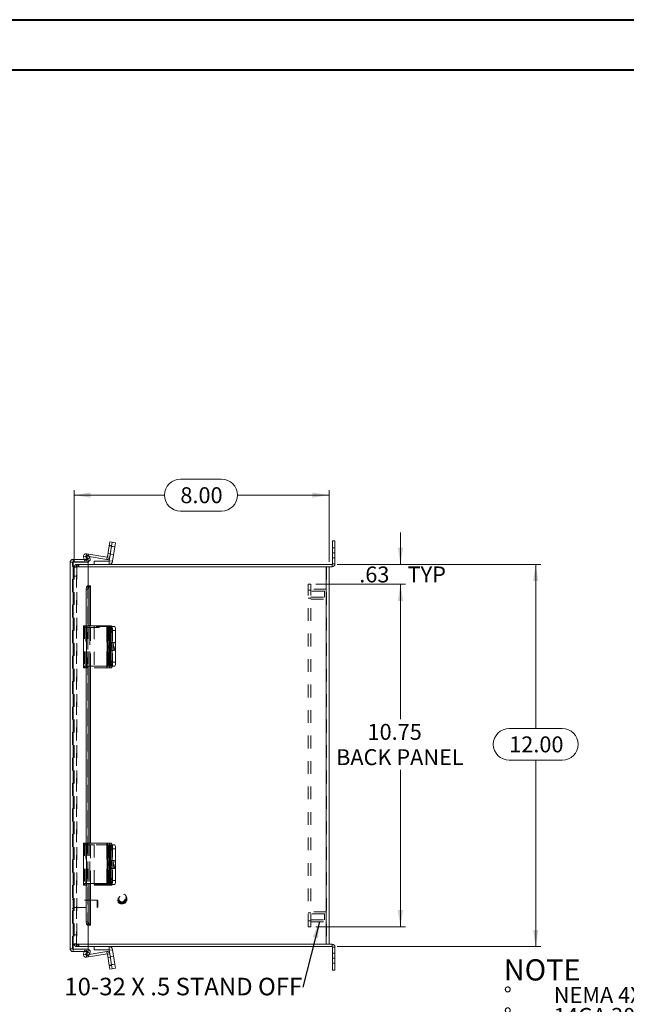
# Model space of a CAD drawing. Units: inches. Extents: x 0 to 16.5, y 0 to 11.7.
# Drawn here: x 7 to 11.8, y 4 to 11.7 of the extents above; entities that cross this region are included whole.
import ezdxf

# ---------------------------------------------------------------- set-up
doc = ezdxf.new("R2010")
doc.units = ezdxf.units.IN
doc.header["$MEASUREMENT"] = 0
doc.linetypes.add('HIDDEN', pattern=[0.075, 0.05, -0.025])
doc.styles.add('SLDTEXTSTYLE0', font='TXT', dxfattribs={"width": 0.75})
doc.styles.add('SLDTEXTSTYLE1', font='TXT', dxfattribs={"width": 0.695312})
doc.styles.add('SLDTEXTSTYLE4', font='TXT', dxfattribs={"width": 0.7})
doc.dimstyles.new('SLDDIMSTYLE0', dxfattribs={"dimtxt": 0.125, "dimasz": 0.13, "dimexe": 0, "dimexo": 0.0625, "dimgap": 0.03125, "dimtad": 0, "dimtih": 1, "dimtoh": 1, "dimlfac": 4, "dimrnd": 1e-09, "dimzin": 12, "dimdsep": 46, "dimtxsty": 'SLDTEXTSTYLE0', "dimsah": 1, "dimcen": 0.09, "dimadec": 0, "dimazin": 3, "dimtfac": 1, "dimtofl": 0, "dimtmove": 0, "dimatfit": 3, "dimfxl": 1, "dimfrac": 2, "dimtolj": 1, "dimtzin": 12, "dimarcsym": 0})
doc.dimstyles.new('SLDDIMSTYLE1', dxfattribs={"dimtxt": 0.125, "dimasz": 0.13, "dimexe": 0, "dimexo": 0.0625, "dimgap": 0.03125, "dimtad": 0, "dimtih": 1, "dimtoh": 1, "dimlfac": 4, "dimrnd": 1e-09, "dimzin": 12, "dimdsep": 46, "dimtxsty": 'SLDTEXTSTYLE0', "dimsah": 1, "dimcen": 0.09, "dimadec": 0, "dimazin": 3, "dimtfac": 1, "dimtmove": 0, "dimatfit": 0, "dimfxl": 1, "dimfrac": 2, "dimtolj": 1, "dimtzin": 12, "dimarcsym": 0})
doc.dimstyles.new('SLDDIMSTYLE3', dxfattribs={"dimtxt": 0.125, "dimasz": 0.13, "dimexe": 0, "dimexo": 0.0625, "dimgap": 0.03125, "dimtad": 0, "dimtih": 1, "dimtoh": 1, "dimlfac": 4, "dimrnd": 1e-09, "dimzin": 4, "dimdsep": 46, "dimtxsty": 'SLDTEXTSTYLE0', "dimsah": 1, "dimcen": 0.09, "dimadec": 0, "dimazin": 1, "dimtfac": 1, "dimtofl": 0, "dimtmove": 0, "dimatfit": 3, "dimfxl": 1, "dimfrac": 2, "dimtolj": 1, "dimtzin": 12, "dimarcsym": 0})
doc.dimstyles.new('SLDDIMSTYLE4', dxfattribs={"dimtxt": 0, "dimasz": 0.13, "dimexe": 0, "dimexo": 0.0625, "dimgap": 0, "dimtad": 0, "dimtih": 1, "dimtoh": 1, "dimdec": 0, "dimrnd": 1e-09, "dimzin": 0, "dimdsep": 46, "dimtxsty": 'Standard', "dimsah": 1, "dimcen": 0.09, "dimadec": 0, "dimazin": 0, "dimtfac": 0.13, "dimtdec": 0, "dimtofl": 0, "dimtmove": 0, "dimatfit": 3, "dimfxl": 1, "dimfrac": 2, "dimtolj": 1, "dimtzin": 0, "dimarcsym": 0})

# ---------------------------------------------------------------- blocks, each defined once
blk = doc.blocks.new('SW_NOTE_0')
at = {"color": 0, "linetype": 'Continuous', "lineweight": 0, "attachment_point": 1}
for s, insert, char_height, style in [('NOTE', (0, 0.2148), 0.16667, 'SLDTEXTSTYLE0'), ('%%d', (0, -0.0032), 0.125, 'SLDTEXTSTYLE0'), ('NEMA 4X RATED / UL LISTED / IP66', (0.3932, -0.0032), 0.125, 'SLDTEXTSTYLE1'), ('%%d', (0, -0.1676), 0.125, 'SLDTEXTSTYLE0'), ('14GA 304 SSCONSTRUCTION', (0.3932, -0.1676), 0.125, 'SLDTEXTSTYLE0'), ('%%d', (0, -0.332), 0.125, 'SLDTEXTSTYLE0'), ('14GA CS BACKPANEL, POWDER COATED WHITE', (0.3932, -0.332), 0.125, 'SLDTEXTSTYLE0'), ('%%d', (0, -0.4963), 0.125, 'SLDTEXTSTYLE0'), ('CLAMP COVER ENCLOSURE', (0.4401, -0.4963), 0.125, 'SLDTEXTSTYLE0')]:
    blk.add_mtext(s, dxfattribs=dict(at, insert=insert, char_height=char_height, style=style))
blk = doc.blocks.new('SW_NOTE_5')
at = {"color": 0, "linetype": 'Continuous', "lineweight": 0, "insert": (-1.8706, 0.0735), "char_height": 0.137795, "attachment_point": 1, "style": 'SLDTEXTSTYLE4'}
blk.add_mtext('10-32 X .5 STAND OFF', dxfattribs=at)
blk = doc.blocks.new('_D_8')
at = {"color": 7, "linetype": 'Continuous', "lineweight": 0}
for p, q in [((9.5109, 7.4267), (11.1076, 7.4267)), ((11.0682, 7.4267), (11.0682, 6.1392)), ((10.8604, 6.1392), (11.276, 6.1392)), ((11.276, 5.89), (10.8604, 5.89)), ((11.0682, 4.4267), (11.0682, 5.89)), ((9.5109, 4.4267), (11.1076, 4.4267))]:
    blk.add_line(p, q, dxfattribs=at)
for centre, start, end in [((10.8604, 6.0146), 90, 270), ((11.276, 6.0146), 270, 90)]:
    blk.add_arc(centre, 0.1246, start, end, dxfattribs=at)
for points in [[(11.0682, 7.4267), (11.0482, 7.2967), (11.0882, 7.2967)], [(11.0682, 4.4267), (11.0882, 4.5567), (11.0482, 4.5567)]]:
    blk.add_solid(points, dxfattribs=at)
at = {"color": 7, "linetype": 'Continuous', "lineweight": 0, "insert": (10.8604, 6.0765, -1.9326), "char_height": 0.125, "attachment_point": 1, "style": 'SLDTEXTSTYLE0'}
blk.add_mtext('12.00', dxfattribs=at)
blk = doc.blocks.new('_D_9')
at = {"color": 7, "linetype": 'Continuous', "lineweight": 0}
for p, q in [((8.2804, 8.0948), (8.6037, 8.0948)), ((7.4467, 7.4474), (7.4467, 8.0096)), ((7.4467, 7.9702), (8.1558, 7.9702)), ((9.4467, 7.9702), (8.7283, 7.9702)), ((9.4467, 7.4474), (9.4467, 8.0096)), ((8.6037, 7.8456), (8.2804, 7.8456))]:
    blk.add_line(p, q, dxfattribs=at)
for centre, start, end in [((8.2804, 7.9702), 90, 270), ((8.6037, 7.9702), 270, 90)]:
    blk.add_arc(centre, 0.1246, start, end, dxfattribs=at)
for points in [[(7.4467, 7.9702), (7.5767, 7.9502), (7.5767, 7.9902)], [(9.4467, 7.9702), (9.3167, 7.9902), (9.3167, 7.9502)]]:
    blk.add_solid(points, dxfattribs=at)
at = {"color": 7, "linetype": 'Continuous', "lineweight": 0, "insert": (8.2804, 8.0321, -1.9326), "char_height": 0.125, "attachment_point": 1, "style": 'SLDTEXTSTYLE0'}
blk.add_mtext('8.00', dxfattribs=at)
blk = doc.blocks.new('_D_10')
at = {"color": 7, "linetype": 'Continuous', "lineweight": 0}
for p, q in [((10.0073, 7.4267), (10.0073, 7.6767)), ((9.5109, 7.4267), (10.0466, 7.4267)), ((9.3424, 7.2705), (10.0466, 7.2705)), ((10.0073, 7.2705), (10.0073, 7.0205))]:
    blk.add_line(p, q, dxfattribs=at)
for points in [[(10.0073, 7.4267), (10.0273, 7.5567), (9.9873, 7.5567)], [(10.0073, 7.2705), (9.9873, 7.1405), (10.0273, 7.1405)]]:
    blk.add_solid(points, dxfattribs=at)
at = {"color": 7, "linetype": 'Continuous', "lineweight": 0, "char_height": 0.125, "attachment_point": 1, "style": 'SLDTEXTSTYLE0'}
for s, insert in [('.63', (9.6838, 7.4102, -1.9326)), ('TYP', (10.0632, 7.4102, -1.9326))]:
    blk.add_mtext(s, dxfattribs=dict(at, insert=insert))
blk = doc.blocks.new('_D_11')
at = {"color": 7, "linetype": 'Continuous', "lineweight": 0}
for p, q in [((9.3424, 7.2705), (10.0466, 7.2705)), ((10.0073, 7.2705), (10.0073, 6.212)), ((10.0073, 4.583), (10.0073, 5.8151)), ((9.3424, 4.583), (10.0466, 4.583))]:
    blk.add_line(p, q, dxfattribs=at)
for points in [[(10.0073, 7.2705), (9.9873, 7.1405), (10.0273, 7.1405)], [(10.0073, 4.583), (10.0273, 4.713), (9.9873, 4.713)]]:
    blk.add_solid(points, dxfattribs=at)
at = {"color": 7, "linetype": 'Continuous', "lineweight": 0, "char_height": 0.125, "attachment_point": 1, "style": 'SLDTEXTSTYLE0'}
for s, insert in [('10.75', (9.7487, 6.1747, -1.9326)), ('BACK PANEL', (9.5021, 5.9763, -1.9326))]:
    blk.add_mtext(s, dxfattribs=dict(at, insert=insert))

msp = doc.modelspace()

# ---------------------------------------------------------------- linework, layer by layer
at = {"color": 7, "linetype": 'Continuous', "lineweight": 40}
for p, q in [((0.0031, 11.7014), (16.5385, 11.7014)), ((0.9874, 11.3077), (16.1448, 11.3077))]:
    msp.add_line(p, q, dxfattribs=at)
at = {"color": 7, "linetype": 'Continuous', "lineweight": 15}
for p, q in [((7.7227, 7.5717), (7.7276, 7.6026)), ((7.7276, 7.6026), (7.7459, 7.5997)), ((7.7459, 7.5997), (7.741, 7.5688)), ((7.7459, 7.5997), (7.7716, 7.5956)), ((7.7716, 7.5956), (7.7667, 7.5648)), ((9.4747, 7.5174), (9.4747, 7.6112)), ((9.4747, 7.6112), (9.4934, 7.6112)), ((9.4934, 7.6112), (9.4934, 7.5174)), ((7.541, 7.4917), (7.5439, 7.5099)), ((7.5419, 7.4919), (7.5581, 7.5012)), ((7.5439, 7.5099), (7.7066, 7.4842)), ((7.5581, 7.5012), (7.5706, 7.4796)), ((7.7227, 7.5717), (7.7091, 7.486)), ((7.741, 7.5688), (7.7227, 7.5717)), ((7.741, 7.5688), (7.7229, 7.4546)), ((7.741, 7.5688), (7.7274, 7.4831)), ((7.7667, 7.5648), (7.741, 7.5688)), ((7.7667, 7.5648), (7.7486, 7.4506)), ((9.4747, 7.5174), (9.4747, 7.43)), ((9.4934, 7.5174), (9.4747, 7.5174)), ((9.4934, 7.5174), (9.4934, 7.43)), ((7.4165, 4.4096), (7.4165, 7.4439)), ((7.4384, 7.4658), (7.4384, 7.4471)), ((7.4384, 7.4658), (7.557, 7.4658)), ((7.4384, 7.4471), (7.557, 7.4471)), ((7.4384, 4.4081), (7.4384, 7.4453)), ((7.4384, 7.4453), (7.557, 7.4453)), ((7.5384, 7.4889), (7.5204, 7.4848)), ((7.5248, 7.4658), (7.5204, 7.4848)), ((7.5438, 7.4658), (7.5384, 7.4889)), ((7.541, 7.4917), (7.5422, 7.4915)), ((7.5544, 7.4703), (7.5419, 7.4919)), ((7.5706, 7.4796), (7.5544, 7.4703)), ((7.5544, 7.4703), (7.5551, 7.4692)), ((7.5551, 7.4692), (7.5712, 7.4785)), ((7.557, 7.4658), (7.557, 7.4471)), ((7.557, 7.2578), (7.557, 7.4453)), ((7.557, 7.4267), (9.4715, 7.4267)), ((7.5659, 7.4877), (7.7037, 7.4659)), ((7.5706, 7.4796), (7.5712, 7.4785)), ((7.6029, 7.4267), (7.6029, 7.4527)), ((7.6029, 7.4527), (7.7207, 7.4527)), ((7.7066, 7.4842), (7.7037, 7.4659)), ((7.7091, 7.486), (7.7274, 7.4831)), ((7.7207, 7.4527), (7.7207, 7.4267)), ((7.7229, 7.4546), (7.7486, 7.4506)), ((9.4715, 7.4267), (9.4715, 7.4081)), ((9.4747, 7.43), (9.4934, 7.43)), ((9.4247, 7.4081), (7.557, 7.4081)), ((9.4247, 7.4081), (9.4247, 4.4454)), ((9.4247, 7.4081), (9.4464, 7.4081)), ((9.4464, 7.4081), (9.4715, 7.4081)), ((9.4467, 7.4081), (9.4467, 4.4454)), ((7.5581, 7.2328), (7.5419, 7.2328)), ((7.5419, 7.2328), (7.5419, 6.9431)), ((7.5544, 7.2578), (7.5531, 7.2578)), ((7.5544, 7.2578), (7.5706, 7.2578)), ((7.5581, 7.2328), (7.5581, 6.9431)), ((7.5712, 7.2578), (7.5706, 7.2578)), ((7.5712, 7.2578), (7.574, 7.2578)), ((7.574, 6.9431), (7.574, 7.2578)), ((7.5199, 6.9431), (7.5199, 6.6268)), ((7.5199, 6.9431), (7.5439, 6.9431)), ((7.5439, 6.9431), (7.5439, 6.6268)), ((7.7066, 6.9431), (7.5439, 6.9431)), ((7.7066, 6.9431), (7.7066, 6.6268)), ((7.7091, 6.9431), (7.7066, 6.9431)), ((7.7091, 6.6268), (7.7091, 6.9431)), ((7.7091, 6.9431), (7.7227, 6.9431)), ((7.7132, 6.8922), (7.7132, 6.8022)), ((7.7227, 6.9431), (7.741, 6.9431)), ((7.7236, 6.8022), (7.7236, 6.8922)), ((7.7276, 6.9118), (7.7276, 6.6581)), ((7.7459, 6.9118), (7.7276, 6.9118)), ((7.7433, 6.9393), (7.7667, 6.9393)), ((7.7459, 6.9118), (7.7459, 6.6581)), ((7.7716, 6.9081), (7.7459, 6.9081)), ((7.7459, 6.9081), (7.7459, 6.6581)), ((7.7716, 6.9081), (7.7716, 6.6581)), ((7.7276, 6.6581), (7.7459, 6.6581)), ((7.7459, 6.6581), (7.7716, 6.6581)), ((7.5439, 6.6268), (7.5199, 6.6268)), ((7.5419, 6.6268), (7.5419, 5.2381)), ((7.5439, 6.6268), (7.7066, 6.6268)), ((7.5581, 6.6268), (7.5581, 5.2381)), ((7.574, 5.2381), (7.574, 6.6268)), ((7.7066, 6.6268), (7.7091, 6.6268)), ((7.7227, 6.6268), (7.7091, 6.6268)), ((7.741, 6.6268), (7.7227, 6.6268)), ((7.7667, 6.6268), (7.741, 6.6268)), ((7.5199, 5.2381), (7.5199, 4.9218)), ((7.5199, 5.2381), (7.5439, 5.2381)), ((7.5439, 5.2381), (7.5439, 4.9218)), ((7.7066, 5.2381), (7.5439, 5.2381)), ((7.7066, 5.2381), (7.7066, 4.9218)), ((7.7091, 5.2381), (7.7066, 5.2381)), ((7.7091, 4.9218), (7.7091, 5.2381)), ((7.7091, 5.2381), (7.7227, 5.2381)), ((7.7132, 5.1872), (7.7132, 5.0972)), ((7.7227, 5.2381), (7.741, 5.2381)), ((7.7236, 5.0972), (7.7236, 5.1872)), ((7.7276, 5.2068), (7.7276, 4.9531)), ((7.7459, 5.2068), (7.7276, 5.2068)), ((7.7448, 5.2267), (7.7667, 5.2267)), ((7.7459, 5.2068), (7.7459, 4.9531)), ((7.7716, 5.1954), (7.7459, 5.1954)), ((7.7459, 5.1954), (7.7459, 4.9454)), ((7.7716, 5.1954), (7.7716, 4.9454)), ((7.7276, 4.9531), (7.7459, 4.9531)), ((7.5439, 4.9218), (7.5199, 4.9218)), ((7.5419, 4.9218), (7.5419, 4.6206)), ((7.5439, 4.9218), (7.7066, 4.9218)), ((7.5581, 4.9218), (7.5581, 4.6206)), ((7.574, 4.5956), (7.574, 4.9218)), ((7.6029, 4.9218), (7.6029, 4.9142)), ((7.6029, 4.9142), (7.7207, 4.9142)), ((7.7066, 4.9218), (7.7091, 4.9218)), ((7.7227, 4.9218), (7.7091, 4.9218)), ((7.7207, 4.9142), (7.7229, 4.9142)), ((7.741, 4.9218), (7.7227, 4.9218)), ((7.741, 4.9142), (7.7229, 4.9142)), ((7.7667, 4.9142), (7.741, 4.9142)), ((7.7459, 4.9454), (7.7716, 4.9454)), ((7.5419, 4.6206), (7.5581, 4.6206)), ((7.5531, 4.5956), (7.5544, 4.5956)), ((7.5706, 4.5956), (7.5544, 4.5956)), ((7.557, 4.4081), (7.557, 4.5956)), ((7.5706, 4.5956), (7.5712, 4.5956)), ((7.574, 4.5956), (7.5712, 4.5956)), ((7.4384, 4.4081), (7.557, 4.4081)), ((7.4384, 4.3877), (7.4384, 4.4063)), ((7.4384, 4.4063), (7.557, 4.4063)), ((7.557, 4.4454), (9.4247, 4.4454)), ((9.4715, 4.4267), (7.557, 4.4267)), ((7.557, 4.3877), (7.557, 4.4063)), ((7.6029, 4.4267), (7.6029, 4.4007)), ((7.7207, 4.4007), (7.7207, 4.4267)), ((9.4464, 4.4454), (9.4247, 4.4454)), ((9.4715, 4.4454), (9.4464, 4.4454)), ((9.4715, 4.4267), (9.4715, 4.4454)), ((9.4747, 4.4235), (9.4934, 4.4235)), ((9.4747, 4.4235), (9.4747, 4.336)), ((9.4934, 4.4235), (9.4934, 4.336)), ((7.4384, 4.3877), (7.557, 4.3877)), ((7.5204, 4.3687), (7.5248, 4.3877)), ((7.5384, 4.3645), (7.5204, 4.3687)), ((7.5384, 4.3645), (7.5438, 4.3877)), ((7.5422, 4.362), (7.541, 4.3618)), ((7.541, 4.3618), (7.5439, 4.3435)), ((7.5419, 4.3616), (7.5544, 4.3832)), ((7.5581, 4.3522), (7.5419, 4.3616)), ((7.7066, 4.3693), (7.5439, 4.3435)), ((7.5551, 4.3843), (7.5544, 4.3832)), ((7.5544, 4.3832), (7.5706, 4.3739)), ((7.5551, 4.3843), (7.5712, 4.375)), ((7.5706, 4.3739), (7.5581, 4.3522)), ((7.7037, 4.3876), (7.5659, 4.3657)), ((7.5712, 4.375), (7.5706, 4.3739)), ((7.7207, 4.4007), (7.6029, 4.4007)), ((7.7066, 4.3693), (7.7037, 4.3876)), ((7.7091, 4.3674), (7.7274, 4.3703)), ((7.7091, 4.3674), (7.7227, 4.2817)), ((7.7229, 4.3988), (7.7486, 4.4029)), ((7.7229, 4.3988), (7.7274, 4.3703)), ((7.7274, 4.3703), (7.741, 4.2846)), ((7.7486, 4.4029), (7.7667, 4.2887)), ((9.4747, 4.336), (9.4934, 4.336)), ((9.4747, 4.2423), (9.4747, 4.336)), ((9.4934, 4.336), (9.4934, 4.2423)), ((7.7227, 4.2817), (7.741, 4.2846)), ((7.7276, 4.2509), (7.7227, 4.2817)), ((7.7459, 4.2538), (7.7276, 4.2509)), ((7.741, 4.2846), (7.7667, 4.2887)), ((7.741, 4.2846), (7.7459, 4.2538)), ((7.7716, 4.2578), (7.7459, 4.2538)), ((7.7667, 4.2887), (7.7716, 4.2578)), ((9.4934, 4.2423), (9.4747, 4.2423))]:
    msp.add_line(p, q, dxfattribs=at)
at = {"color": 7, "linetype": 'HIDDEN', "lineweight": 0}
for p, q in [((7.7418, 7.5741), (7.7236, 7.577)), ((7.541, 7.4917), (7.5439, 7.5099)), ((7.7315, 7.5087), (7.7132, 7.5116)), ((7.7227, 7.5717), (7.741, 7.5688)), ((7.731, 7.5056), (7.7567, 7.5015)), ((7.7664, 7.5633), (7.7407, 7.5673)), ((7.741, 7.5688), (7.7667, 7.5648)), ((9.4934, 7.5564), (9.4747, 7.5564)), ((9.4747, 7.5174), (9.4934, 7.5174)), ((7.4352, 7.4439), (7.4165, 7.4439)), ((7.4352, 4.4096), (7.4352, 7.4439)), ((7.4384, 7.4453), (7.4384, 4.4081)), ((7.4653, 7.4081), (7.4653, 7.4267)), ((7.4653, 7.4267), (7.557, 7.4267)), ((7.4686, 7.4081), (7.4686, 7.4267)), ((7.4779, 7.4081), (7.4779, 7.4267)), ((7.4826, 7.4081), (7.4826, 7.4267)), ((7.5384, 7.4889), (7.5204, 7.4848)), ((7.5276, 7.4538), (7.5248, 7.4658)), ((7.5276, 7.4538), (7.5456, 7.458)), ((7.5422, 7.4915), (7.5659, 7.4877)), ((7.5456, 7.458), (7.5438, 7.4658)), ((7.5544, 7.4703), (7.5706, 7.4796)), ((7.5551, 7.4692), (7.5712, 7.4785)), ((7.7066, 7.4842), (7.7037, 7.4659)), ((7.7091, 7.486), (7.7274, 7.4831)), ((7.7207, 7.4527), (7.7207, 7.4267)), ((7.7229, 7.4546), (7.7486, 7.4506)), ((9.4715, 7.4267), (9.4715, 7.4081)), ((9.4747, 7.4784), (9.4934, 7.4784)), ((9.4747, 7.43), (9.4934, 7.43)), ((7.4467, 7.4081), (7.4467, 4.4454)), ((7.4467, 7.4081), (7.4686, 7.4081)), ((7.4653, 7.4048), (7.4467, 7.4048)), ((7.4653, 4.4454), (7.4653, 7.4081)), ((7.557, 7.4081), (7.4686, 7.4081)), ((7.4686, 7.4081), (7.4686, 4.4454)), ((9.4247, 4.4454), (9.4247, 7.4081)), ((9.428, 7.4081), (9.428, 4.4454)), ((7.4467, 7.333), (7.4653, 7.333)), ((9.2843, 4.583), (9.2843, 7.2705)), ((9.303, 7.2705), (9.2843, 7.2705)), ((9.303, 4.583), (9.303, 7.2705)), ((7.5419, 7.2328), (7.5581, 7.2328)), ((7.5531, 7.2578), (7.5531, 4.5956)), ((7.5531, 7.2577), (7.5531, 4.5957)), ((7.5551, 4.5956), (7.5551, 7.2578)), ((7.5554, 4.5956), (7.5554, 7.2578)), ((7.5712, 4.5956), (7.5712, 7.2578)), ((9.303, 7.2237), (9.2843, 7.2237)), ((9.428, 7.2315), (9.303, 7.2315)), ((9.4124, 7.2159), (9.303, 7.2159)), ((9.4124, 7.1925), (9.4124, 7.2159)), ((9.4124, 7.169), (9.4124, 7.1925)), ((9.2843, 7.1612), (9.303, 7.1612)), ((9.303, 7.169), (9.4124, 7.169)), ((9.303, 7.1534), (9.428, 7.1534)), ((7.5199, 6.9316), (7.5204, 6.9316)), ((7.5204, 6.9431), (7.5204, 6.6268)), ((7.5204, 6.6154), (7.5204, 6.9316)), ((7.5276, 6.9316), (7.5204, 6.9316)), ((7.5276, 6.9431), (7.5276, 6.6268)), ((7.5276, 6.9316), (7.5456, 6.9316)), ((7.5384, 6.6268), (7.5384, 6.9431)), ((7.5384, 6.9431), (7.5384, 6.6268)), ((7.5384, 6.9316), (7.5384, 6.6154)), ((7.541, 6.9431), (7.541, 6.6268)), ((7.541, 6.6154), (7.541, 6.9316)), ((7.5419, 6.9431), (7.5419, 6.6268)), ((7.5439, 6.6154), (7.5439, 6.9316)), ((7.5456, 6.9431), (7.5456, 6.6268)), ((7.5456, 6.9316), (7.7037, 6.9316)), ((7.5581, 6.9431), (7.5581, 6.6268)), ((7.5712, 6.9431), (7.5712, 6.6268)), ((7.574, 6.6268), (7.574, 6.9431)), ((7.6029, 6.9393), (7.6029, 6.6268)), ((7.7207, 6.9393), (7.6029, 6.9393)), ((7.7037, 6.9431), (7.7037, 6.6268)), ((7.7037, 6.9316), (7.7274, 6.9316)), ((7.7037, 6.6154), (7.7037, 6.9316)), ((7.7066, 6.6154), (7.7066, 6.9316)), ((7.7091, 6.9316), (7.7091, 6.6154)), ((7.7366, 6.9253), (7.7184, 6.9253)), ((7.7207, 6.6268), (7.7207, 6.9393)), ((7.7229, 6.9393), (7.7207, 6.9393)), ((7.7229, 6.9393), (7.7229, 6.6268)), ((7.7229, 6.9393), (7.741, 6.9393)), ((7.7418, 6.8922), (7.7236, 6.8922)), ((7.7315, 6.8922), (7.7236, 6.8922)), ((7.7274, 6.9431), (7.7274, 6.6268)), ((7.7274, 6.6154), (7.7274, 6.9316)), ((7.741, 6.9316), (7.7274, 6.9316)), ((7.7276, 6.9004), (7.7459, 6.9004)), ((7.7315, 6.8022), (7.7315, 6.8922)), ((7.741, 6.9393), (7.7433, 6.9393)), ((7.7418, 6.8922), (7.7418, 6.8022)), ((7.7459, 6.9081), (7.7716, 6.9081)), ((7.7486, 6.6268), (7.7486, 6.9393)), ((7.7418, 6.8022), (7.7236, 6.8022)), ((7.7315, 6.8022), (7.7236, 6.8022)), ((7.7615, 6.8143), (7.7359, 6.8143)), ((7.7132, 6.6663), (7.7132, 6.7563)), ((7.7315, 6.7563), (7.7132, 6.7563)), ((7.7366, 6.7894), (7.7184, 6.7894)), ((7.7184, 6.769), (7.7366, 6.769)), ((7.7418, 6.7563), (7.7236, 6.7563)), ((7.7236, 6.7563), (7.7236, 6.6663)), ((7.7315, 6.7563), (7.7315, 6.6663)), ((7.7359, 6.7518), (7.7615, 6.7518)), ((7.7418, 6.6663), (7.7418, 6.7563)), ((7.7315, 6.6663), (7.7132, 6.6663)), ((7.7418, 6.6663), (7.7236, 6.6663)), ((7.7276, 6.6466), (7.7276, 6.6581)), ((7.7459, 6.6466), (7.7276, 6.6466)), ((7.7459, 6.6466), (7.7459, 6.6581)), ((7.7716, 6.6581), (7.7459, 6.6581)), ((7.5199, 6.6268), (7.5199, 6.6154)), ((7.5204, 6.6154), (7.5199, 6.6154)), ((7.5204, 6.6154), (7.5276, 6.6154)), ((7.5276, 6.6154), (7.5276, 6.6268)), ((7.5276, 6.6154), (7.5456, 6.6154)), ((7.5384, 6.6268), (7.5384, 6.6154)), ((7.5456, 6.6154), (7.5456, 6.6268)), ((7.7037, 6.6154), (7.5456, 6.6154)), ((7.7274, 6.6154), (7.7037, 6.6154)), ((7.7184, 6.6331), (7.7366, 6.6331)), ((7.7274, 6.6154), (7.741, 6.6154)), ((7.5199, 5.2267), (7.5204, 5.2267)), ((7.5204, 5.2381), (7.5204, 4.9218)), ((7.5204, 4.9104), (7.5204, 5.2267)), ((7.5276, 5.2267), (7.5204, 5.2267)), ((7.5276, 5.2381), (7.5276, 4.9218)), ((7.5276, 5.2267), (7.5456, 5.2267)), ((7.5384, 4.9218), (7.5384, 5.2381)), ((7.5384, 5.2381), (7.5384, 4.9218)), ((7.5384, 5.2267), (7.5384, 4.9104)), ((7.541, 5.2381), (7.541, 4.9218)), ((7.541, 4.9104), (7.541, 5.2267)), ((7.5419, 5.2381), (7.5419, 4.9218)), ((7.5439, 4.9104), (7.5439, 5.2267)), ((7.5456, 5.2381), (7.5456, 4.9218)), ((7.5456, 5.2267), (7.6029, 5.2267)), ((7.5581, 5.2381), (7.5581, 4.9218)), ((7.5712, 5.2381), (7.5712, 4.9218)), ((7.574, 4.9218), (7.574, 5.2381)), ((7.6029, 5.2267), (7.6029, 4.9218)), ((7.7207, 5.2267), (7.6029, 5.2267)), ((7.7037, 5.2381), (7.7037, 4.9218)), ((7.7037, 4.9104), (7.7037, 5.2267)), ((7.7066, 4.9104), (7.7066, 5.2267)), ((7.7091, 5.2267), (7.7091, 4.9104)), ((7.7366, 5.2203), (7.7184, 5.2203)), ((7.7229, 5.2267), (7.7207, 5.2267)), ((7.7207, 5.2267), (7.7207, 4.9142)), ((7.7207, 5.2267), (7.7207, 4.9218)), ((7.7229, 5.2267), (7.741, 5.2267)), ((7.7229, 5.2267), (7.7229, 4.9142)), ((7.7229, 4.9218), (7.7229, 5.2267)), ((7.7418, 5.1872), (7.7236, 5.1872)), ((7.7315, 5.1872), (7.7236, 5.1872)), ((7.7274, 5.2381), (7.7274, 4.9218)), ((7.7274, 4.9104), (7.7274, 5.2267)), ((7.7276, 5.1954), (7.7459, 5.1954)), ((7.7315, 5.0972), (7.7315, 5.1872)), ((7.741, 5.2267), (7.7448, 5.2267)), ((7.7418, 5.1872), (7.7418, 5.0972)), ((7.7459, 5.1954), (7.7716, 5.1954)), ((7.7486, 5.2267), (7.7486, 4.9142)), ((7.7615, 5.1017), (7.7359, 5.1017)), ((7.7132, 4.9613), (7.7132, 5.0513)), ((7.7315, 5.0513), (7.7132, 5.0513)), ((7.7366, 5.0844), (7.7184, 5.0844)), ((7.7184, 5.0641), (7.7366, 5.0641)), ((7.7418, 5.0972), (7.7236, 5.0972)), ((7.7315, 5.0972), (7.7236, 5.0972)), ((7.7418, 5.0513), (7.7236, 5.0513)), ((7.7236, 5.0513), (7.7236, 4.9613)), ((7.7315, 5.0513), (7.7315, 4.9613)), ((7.7359, 5.0392), (7.7615, 5.0392)), ((7.7418, 4.9613), (7.7418, 5.0513)), ((7.7315, 4.9613), (7.7132, 4.9613)), ((7.7418, 4.9613), (7.7236, 4.9613)), ((7.7276, 4.9417), (7.7276, 4.9531)), ((7.5199, 4.9218), (7.5199, 4.9104)), ((7.5204, 4.9104), (7.5199, 4.9104)), ((7.5204, 4.9104), (7.5276, 4.9104)), ((7.5276, 4.9104), (7.5276, 4.9218)), ((7.5276, 4.9104), (7.5456, 4.9104)), ((7.5384, 4.9218), (7.5384, 4.9104)), ((7.5456, 4.9104), (7.5456, 4.9218)), ((7.7037, 4.9104), (7.5456, 4.9104)), ((7.7274, 4.9104), (7.7037, 4.9104)), ((7.7184, 4.9282), (7.7366, 4.9282)), ((7.7274, 4.9104), (7.741, 4.9104)), ((7.7459, 4.9417), (7.7276, 4.9417)), ((7.7459, 4.9417), (7.7459, 4.9454)), ((7.7716, 4.9454), (7.7459, 4.9454)), ((7.4403, 4.802), (7.4399, 4.802)), ((7.4399, 4.8019), (7.4399, 4.7234)), ((7.4403, 4.8019), (7.4403, 4.7234)), ((7.445, 4.728), (7.445, 4.7973)), ((7.6276, 4.7922), (7.445, 4.7922)), ((7.6276, 4.7331), (7.6276, 4.7922)), ((7.6325, 4.7873), (7.6276, 4.7922)), ((7.4399, 4.7233), (7.4403, 4.7233)), ((7.445, 4.7331), (7.6276, 4.7331)), ((7.6276, 4.7331), (7.6325, 4.7381)), ((7.6325, 4.7381), (7.6325, 4.7873)), ((9.303, 4.6922), (9.2843, 4.6922)), ((9.428, 4.7), (9.303, 4.7)), ((9.4124, 4.6844), (9.303, 4.6844)), ((9.303, 4.6375), (9.4124, 4.6375)), ((9.4124, 4.661), (9.4124, 4.6844)), ((9.4124, 4.6375), (9.4124, 4.661)), ((7.5581, 4.6206), (7.5419, 4.6206)), ((9.2843, 4.6297), (9.303, 4.6297)), ((9.303, 4.583), (9.2843, 4.583)), ((9.303, 4.6219), (9.428, 4.6219)), ((7.4467, 4.5205), (7.4653, 4.5205)), ((7.4352, 4.4096), (7.4165, 4.4096)), ((7.4653, 4.4487), (7.4467, 4.4487)), ((7.4686, 4.4454), (7.4467, 4.4454)), ((7.4653, 4.4454), (7.4653, 4.4267)), ((7.557, 4.4267), (7.4653, 4.4267)), ((7.4686, 4.4454), (7.4686, 4.4267)), ((7.4686, 4.4454), (7.557, 4.4454)), ((7.4779, 4.4454), (7.4779, 4.4267)), ((7.4826, 4.4267), (7.4826, 4.4454)), ((7.7207, 4.4007), (7.7207, 4.4267)), ((9.4715, 4.4267), (9.4715, 4.4454)), ((9.4747, 4.4235), (9.4934, 4.4235)), ((7.5384, 4.3645), (7.5204, 4.3687)), ((7.5248, 4.3877), (7.5276, 4.3996)), ((7.5276, 4.3996), (7.5456, 4.3954)), ((7.541, 4.3618), (7.5439, 4.3435)), ((7.5659, 4.3657), (7.5422, 4.362)), ((7.5438, 4.3877), (7.5456, 4.3954)), ((7.5706, 4.3739), (7.5544, 4.3832)), ((7.5551, 4.3843), (7.5712, 4.375)), ((7.7066, 4.3693), (7.7037, 4.3876)), ((7.7091, 4.3674), (7.7274, 4.3703)), ((7.7315, 4.3448), (7.7132, 4.3419)), ((7.7229, 4.3988), (7.7486, 4.4029)), ((7.7567, 4.3519), (7.731, 4.3478)), ((9.4934, 4.375), (9.4747, 4.375)), ((9.4934, 4.336), (9.4747, 4.336)), ((7.741, 4.2846), (7.7227, 4.2817)), ((7.7418, 4.2793), (7.7236, 4.2764)), ((7.7407, 4.2861), (7.7664, 4.2902)), ((7.7667, 4.2887), (7.741, 4.2846)), ((9.4747, 4.297), (9.4934, 4.297))]:
    msp.add_line(p, q, dxfattribs=at)
at = {"color": 8, "linetype": 'Continuous', "lineweight": 15}
for p, q in [((7.5531, 7.2578), (7.5531, 7.2577)), ((7.5712, 7.2578), (7.5712, 6.9431)), ((7.7236, 6.8922), (7.7132, 6.8922)), ((7.7236, 6.8022), (7.7132, 6.8022)), ((7.5712, 6.6268), (7.5712, 5.2381)), ((7.7236, 5.1872), (7.7132, 5.1872)), ((7.7236, 5.0972), (7.7132, 5.0972)), ((7.5712, 4.9218), (7.5712, 4.5956)), ((7.7207, 4.9218), (7.7207, 4.9142)), ((7.7229, 4.9142), (7.7229, 4.9218)), ((7.5531, 4.5957), (7.5531, 4.5956))]:
    msp.add_line(p, q, dxfattribs=at)
at = {"color": 7, "linetype": 'Continuous', "lineweight": 15, "flags": 128}
for points in [[(7.5419, 7.2328), (7.5422, 7.2377), (7.5429, 7.2424), (7.544, 7.2467), (7.5456, 7.2505), (7.5475, 7.2536), (7.5496, 7.2559), (7.552, 7.2574), (7.5544, 7.2578)], [(7.5706, 7.2578), (7.5682, 7.2574), (7.5658, 7.2559), (7.5637, 7.2536), (7.5618, 7.2505), (7.5602, 7.2467), (7.5591, 7.2424), (7.5583, 7.2377), (7.5581, 7.2328)], [(7.7236, 6.8922), (7.7232, 6.9035), (7.7223, 6.9135), (7.721, 6.9208), (7.7193, 6.9248), (7.7175, 6.9248), (7.7158, 6.9208), (7.7144, 6.9135), (7.7135, 6.9035), (7.7132, 6.8922)], [(7.7132, 6.8022), (7.7135, 6.7908), (7.7144, 6.7809), (7.7158, 6.7735), (7.7175, 6.7695), (7.7193, 6.7695), (7.721, 6.7735), (7.7223, 6.7809), (7.7232, 6.7908), (7.7236, 6.8022)], [(7.7236, 5.1872), (7.7232, 5.1985), (7.7223, 5.2085), (7.721, 5.2159), (7.7193, 5.2198), (7.7175, 5.2198), (7.7158, 5.2159), (7.7144, 5.2085), (7.7135, 5.1985), (7.7132, 5.1872)], [(7.7132, 5.0972), (7.7135, 5.0859), (7.7144, 5.0759), (7.7158, 5.0685), (7.7175, 5.0646), (7.7193, 5.0646), (7.721, 5.0685), (7.7223, 5.0759), (7.7232, 5.0859), (7.7236, 5.0972)], [(7.5544, 4.5956), (7.552, 4.5961), (7.5496, 4.5975), (7.5475, 4.5998), (7.5456, 4.6029), (7.544, 4.6067), (7.5429, 4.611), (7.5422, 4.6157), (7.5419, 4.6206)], [(7.5581, 4.6206), (7.5583, 4.6157), (7.5591, 4.611), (7.5602, 4.6067), (7.5618, 4.6029), (7.5637, 4.5998), (7.5658, 4.5975), (7.5682, 4.5961), (7.5706, 4.5956)]]:
    msp.add_lwpolyline(points, dxfattribs=at)
at = {"color": 7, "linetype": 'HIDDEN', "lineweight": 0, "flags": 128}
for points in [[(7.7315, 6.8922), (7.7318, 6.9035), (7.7327, 6.9135), (7.7341, 6.9208), (7.7357, 6.9248), (7.7375, 6.9248), (7.7392, 6.9208), (7.7406, 6.9135), (7.7415, 6.9035), (7.7418, 6.8922)], [(7.7407, 6.7831), (7.7405, 6.7937), (7.7396, 6.8031), (7.7383, 6.8101), (7.7367, 6.8138), (7.735, 6.8138), (7.7334, 6.8101), (7.7321, 6.8031), (7.7313, 6.7937), (7.731, 6.7831), (7.7313, 6.7724), (7.7321, 6.763), (7.7334, 6.756), (7.735, 6.7523), (7.7367, 6.7523), (7.7383, 6.756), (7.7396, 6.763), (7.7405, 6.7724), (7.7407, 6.7831)], [(7.7418, 6.8022), (7.7415, 6.7908), (7.7406, 6.7809), (7.7392, 6.7735), (7.7375, 6.7695), (7.7357, 6.7695), (7.7341, 6.7735), (7.7327, 6.7809), (7.7318, 6.7908), (7.7315, 6.8022)], [(7.7664, 6.7831), (7.7661, 6.7724), (7.7653, 6.763), (7.764, 6.756), (7.7624, 6.7523), (7.7607, 6.7523), (7.7591, 6.756), (7.7578, 6.763), (7.7569, 6.7724), (7.7567, 6.7831), (7.7569, 6.7937), (7.7578, 6.8031), (7.7591, 6.8101), (7.7607, 6.8138), (7.7624, 6.8138), (7.764, 6.8101), (7.7653, 6.8031), (7.7661, 6.7937), (7.7664, 6.7831)], [(7.7132, 6.7563), (7.7135, 6.7676), (7.7144, 6.7776), (7.7158, 6.785), (7.7175, 6.7889), (7.7193, 6.7889), (7.721, 6.785), (7.7223, 6.7776), (7.7232, 6.7676), (7.7236, 6.7563)], [(7.7418, 6.7563), (7.7415, 6.7676), (7.7406, 6.7776), (7.7392, 6.785), (7.7375, 6.7889), (7.7357, 6.7889), (7.7341, 6.785), (7.7327, 6.7776), (7.7318, 6.7676), (7.7315, 6.7563)], [(7.7236, 6.6663), (7.7232, 6.6549), (7.7223, 6.645), (7.721, 6.6376), (7.7193, 6.6336), (7.7175, 6.6336), (7.7158, 6.6376), (7.7144, 6.645), (7.7135, 6.6549), (7.7132, 6.6663)], [(7.7315, 6.6663), (7.7318, 6.6549), (7.7327, 6.645), (7.7341, 6.6376), (7.7357, 6.6336), (7.7375, 6.6336), (7.7392, 6.6376), (7.7406, 6.645), (7.7415, 6.6549), (7.7418, 6.6663)], [(7.7315, 5.1872), (7.7318, 5.1985), (7.7327, 5.2085), (7.7341, 5.2159), (7.7357, 5.2198), (7.7375, 5.2198), (7.7392, 5.2159), (7.7406, 5.2085), (7.7415, 5.1985), (7.7418, 5.1872)], [(7.7407, 5.0704), (7.7405, 5.0811), (7.7396, 5.0905), (7.7383, 5.0975), (7.7367, 5.1012), (7.735, 5.1012), (7.7334, 5.0975), (7.7321, 5.0905), (7.7313, 5.0811), (7.731, 5.0704), (7.7313, 5.0597), (7.7321, 5.0503), (7.7334, 5.0433), (7.735, 5.0396), (7.7367, 5.0396), (7.7383, 5.0433), (7.7396, 5.0503), (7.7405, 5.0597), (7.7407, 5.0704)], [(7.7664, 5.0704), (7.7661, 5.0597), (7.7653, 5.0503), (7.764, 5.0433), (7.7624, 5.0396), (7.7607, 5.0396), (7.7591, 5.0433), (7.7578, 5.0503), (7.7569, 5.0597), (7.7567, 5.0704), (7.7569, 5.0811), (7.7578, 5.0905), (7.7591, 5.0975), (7.7607, 5.1012), (7.7624, 5.1012), (7.764, 5.0975), (7.7653, 5.0905), (7.7661, 5.0811), (7.7664, 5.0704)], [(7.7132, 5.0513), (7.7135, 5.0626), (7.7144, 5.0726), (7.7158, 5.08), (7.7175, 5.0839), (7.7193, 5.0839), (7.721, 5.08), (7.7223, 5.0726), (7.7232, 5.0626), (7.7236, 5.0513)], [(7.7418, 5.0972), (7.7415, 5.0859), (7.7406, 5.0759), (7.7392, 5.0685), (7.7375, 5.0646), (7.7357, 5.0646), (7.7341, 5.0685), (7.7327, 5.0759), (7.7318, 5.0859), (7.7315, 5.0972)], [(7.7418, 5.0513), (7.7415, 5.0626), (7.7406, 5.0726), (7.7392, 5.08), (7.7375, 5.0839), (7.7357, 5.0839), (7.7341, 5.08), (7.7327, 5.0726), (7.7318, 5.0626), (7.7315, 5.0513)], [(7.7236, 4.9613), (7.7232, 4.95), (7.7223, 4.94), (7.721, 4.9326), (7.7193, 4.9287), (7.7175, 4.9287), (7.7158, 4.9326), (7.7144, 4.94), (7.7135, 4.95), (7.7132, 4.9613)], [(7.7315, 4.9613), (7.7318, 4.95), (7.7327, 4.94), (7.7341, 4.9326), (7.7357, 4.9287), (7.7375, 4.9287), (7.7392, 4.9326), (7.7406, 4.94), (7.7415, 4.95), (7.7418, 4.9613)]]:
    msp.add_lwpolyline(points, dxfattribs=at)
at = {"color": 7, "linetype": 'HIDDEN', "lineweight": 0}
for radius in [0.0394, 0.0346, 0.0346, 0.0295, 0.0246]:
    msp.add_circle((7.8217, 4.8017), radius, dxfattribs=at)
at = {"color": 7, "linetype": 'Continuous', "lineweight": 15}
for centre, radius, start, end in [((7.5406, 7.4894), 0.0208, 81, 193), ((7.5406, 7.4894), 0.00225, 81, 193), ((7.5531, 7.468), 0.00225, 270, 30), ((7.5531, 7.468), 0.0209, 280.73355, 30), ((7.7069, 7.4864), 0.0208, 261, 351), ((7.7069, 7.4864), 0.00225, 261, 351), ((7.7207, 7.455), 0.00225, 270, 351), ((7.7207, 7.455), 0.0283, 270, 351), ((9.4715, 7.43), 0.00325, 270, 0), ((9.4715, 7.43), 0.0219, 270, 0), ((7.674, 6.9194), 0.0541, 351.90855, 25.8734), ((7.6923, 6.9194), 0.0541, 351.90855, 25.8734), ((7.7179, 6.9157), 0.0541, 351.90855, 25.8734), ((7.674, 6.6504), 0.0541, 334.1266, 8.09145), ((7.6923, 6.6504), 0.0541, 334.1266, 8.09145), ((7.7179, 6.6504), 0.0541, 334.1266, 8.09145), ((7.674, 5.2145), 0.0541, 351.90855, 25.8734), ((7.6923, 5.2145), 0.0541, 351.90855, 25.8734), ((7.7179, 5.203), 0.0541, 351.90855, 25.8734), ((7.674, 4.9455), 0.0541, 334.1266, 8.09145), ((7.6923, 4.9455), 0.0541, 334.1266, 8.09145), ((7.6923, 4.9378), 0.0541, 334.1266, 8.09145), ((7.7179, 4.9378), 0.0541, 334.1266, 8.09145), ((7.5531, 4.3854), 0.0209, 330, 79.26645), ((7.7207, 4.3985), 0.0282, 9, 90), ((9.4715, 4.4235), 0.0219, 360, 90), ((9.4715, 4.4235), 0.00325, 0, 90), ((7.5406, 4.364), 0.0208, 167, 279), ((7.5406, 4.364), 0.00225, 167, 279), ((7.5531, 4.3854), 0.00225, 330, 90), ((7.7069, 4.3671), 0.0208, 9, 99), ((7.7069, 4.3671), 0.00225, 9, 99), ((7.7207, 4.3985), 0.00225, 9, 90)]:
    msp.add_arc(centre, radius, start, end, dxfattribs=at)
at = {"color": 7, "linetype": 'HIDDEN', "lineweight": 0}
for centre, radius, start, end in [((7.4686, 7.4048), 0.0219, 90, 180), ((7.5531, 7.468), 0.0209, 270, 280.73355), ((7.4686, 7.4048), 0.00325, 90, 180), ((7.674, 6.908), 0.0541, 351.90855, 25.8734), ((7.6923, 6.9157), 0.0541, 351.90855, 25.8734), ((7.6923, 6.908), 0.0541, 351.90855, 25.8734), ((7.674, 6.639), 0.0541, 334.1266, 8.09145), ((7.6923, 6.639), 0.0541, 334.1266, 8.09145), ((7.674, 5.203), 0.0541, 351.90855, 25.8734), ((7.6923, 5.203), 0.0541, 351.90855, 25.8734), ((7.674, 4.934), 0.0541, 334.1266, 8.09145), ((7.6923, 4.934), 0.0541, 334.1266, 8.09145), ((7.4399, 4.7973), 0.00472, 90, 180), ((7.4403, 4.7973), 0.00472, 0, 90), ((7.4399, 4.728), 0.00472, 180, 270), ((7.4403, 4.728), 0.00472, 270, 0), ((7.4686, 4.4487), 0.0219, 180, 270), ((7.4686, 4.4487), 0.00325, 180, 270), ((7.5531, 4.3854), 0.0209, 79.26645, 90)]:
    msp.add_arc(centre, radius, start, end, dxfattribs=at)
at = {"color": 7, "linetype": 'Continuous', "lineweight": 15}
for points in [[(7.4384, 7.4658), (7.4356, 7.4655), (7.4298, 7.4648), (7.4226, 7.4597), (7.4175, 7.4525), (7.4168, 7.4467), (7.4165, 7.4439)], [(7.4165, 7.4439), (7.4168, 7.444), (7.4175, 7.4442), (7.4226, 7.4446), (7.4298, 7.445), (7.4356, 7.4452), (7.4384, 7.4453)], [(7.4384, 4.4081), (7.4356, 4.4082), (7.4298, 4.4085), (7.4226, 4.4088), (7.4175, 4.4092), (7.4168, 4.4095), (7.4165, 4.4096)], [(7.4165, 4.4096), (7.4168, 4.4067), (7.4175, 4.401), (7.4226, 4.3937), (7.4298, 4.3887), (7.4356, 4.388), (7.4384, 4.3877)]]:
    msp.add_open_spline(points, degree=3, dxfattribs=at)
at = {"color": 7, "linetype": 'HIDDEN', "lineweight": 0}
for points in [[(7.4352, 7.4439), (7.4352, 7.444), (7.4353, 7.4442), (7.4361, 7.4446), (7.4371, 7.445), (7.438, 7.4452), (7.4384, 7.4453)], [(7.4384, 4.4081), (7.438, 4.4082), (7.4371, 4.4085), (7.4361, 4.4088), (7.4353, 4.4092), (7.4352, 4.4095), (7.4352, 4.4096)]]:
    msp.add_open_spline(points, degree=3, dxfattribs=at)
for points, knots in [([(7.4355, 7.4452), (7.4355, 7.4452), (7.4352, 7.4448), (7.4352, 7.4443), (7.4352, 7.4439)], [0, 0, 0, 0, 0.093788, 1, 1, 1, 1]), ([(7.4352, 4.4096), (7.4352, 4.4091), (7.4352, 4.4087), (7.4355, 4.4083), (7.4355, 4.4082)], [0, 0, 0, 0, 0.906212, 1, 1, 1, 1])]:
    msp.add_open_spline(points, degree=3, knots=knots, dxfattribs=at)
at = {"color": 7, "linetype": 'Continuous', "lineweight": 15}
for points, knots in [([(7.4384, 7.4471), (7.438, 7.4471), (7.4372, 7.447), (7.4361, 7.4463), (7.4357, 7.4456), (7.4355, 7.4452)], [0, 0, 0, 0, 0.3452436, 0.6904872, 1, 1, 1, 1]), ([(7.4355, 4.4082), (7.4357, 4.4079), (7.4361, 4.4072), (7.4372, 4.4065), (7.438, 4.4064), (7.4384, 4.4063)], [0, 0, 0, 0, 0.309513, 0.654756, 1, 1, 1, 1])]:
    msp.add_open_spline(points, degree=3, knots=knots, dxfattribs=at)

# ---------------------------------------------------------------- block references
at = {"color": 7, "linetype": 'Continuous', "lineweight": 0}
for name, p in [('SW_NOTE_0', (10.8175, 4.1129)), ('SW_NOTE_5', (9.2406, 4.1089))]:
    msp.add_blockref(name, p, dxfattribs=at)

# ---------------------------------------------------------------- dimensions: what is measured, and where the dimension line sits
dim = msp.add_linear_dim(base=(9.4467, 7.9702), p1=(7.4467, 7.4081), p2=(9.4467, 7.4081), dimstyle='SLDDIMSTYLE3', dxfattribs=at)
dim.commit()
dim.dimension.update_dxf_attribs({"geometry": '_D_9', "text_midpoint": (8.442, 7.9702), "dimtype": 160})
for base, p1, p2, text, dimstyle, picture, middle in [((10.0073, 7.2705), (9.4715, 7.4267), (9.303, 7.2705), '<> TYP', 'SLDDIMSTYLE1', '_D_10', (10.0073, 7.3483)), ((10.0073, 4.583), (9.303, 7.2705), (9.303, 4.583), '<>\\PBACK PANEL', 'SLDDIMSTYLE0', '_D_11', (10.0073, 6.0136))]:
    dim = msp.add_linear_dim(base=base, p1=p1, p2=p2, angle=90, text=text, dimstyle=dimstyle, dxfattribs=at)
    dim.commit()
    dim.dimension.update_dxf_attribs({"geometry": picture, "text_midpoint": middle, "dimtype": 160})
dim = msp.add_linear_dim(base=(11.0682, 4.4267), p1=(9.4715, 7.4267), p2=(9.4715, 4.4267), angle=90, dimstyle='SLDDIMSTYLE3', dxfattribs=at)
dim.commit()
dim.dimension.update_dxf_attribs({"geometry": '_D_8', "text_midpoint": (11.0682, 6.0146), "dimtype": 160})

# ---------------------------------------------------------------- leaders
msp.add_leader([(9.3721, 4.6219), (9.2406, 4.1089)], dimstyle='SLDDIMSTYLE4', dxfattribs=at)

doc.saveas('drawing.dxf')
